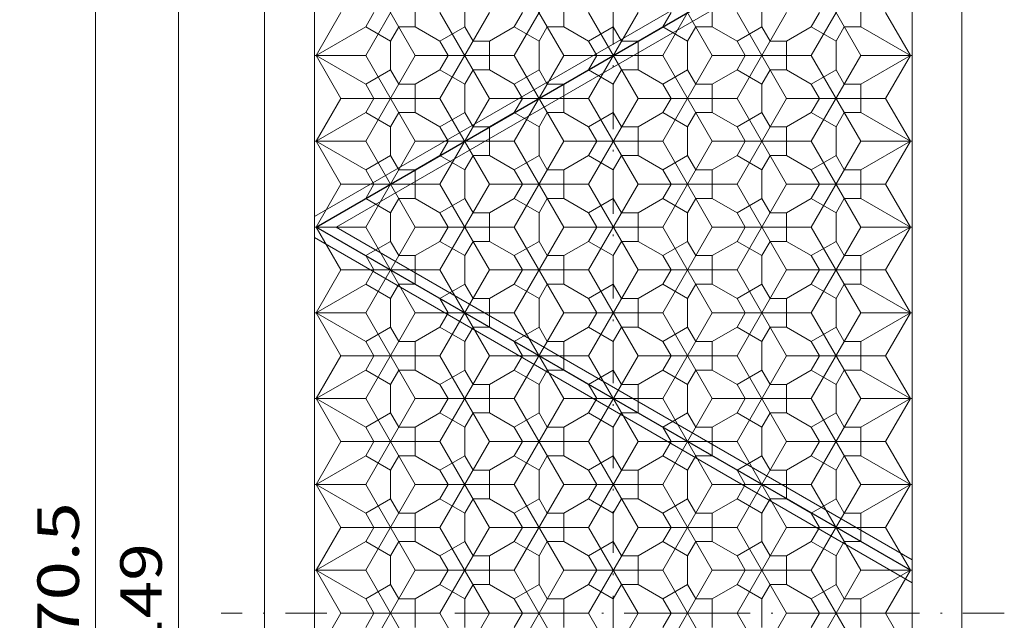
# Model space of a CAD drawing. Units: millimetres. Extents: x -95 to 102, y 226 to 506.
# Drawn here: x -27 to 32, y 385 to 421 of the extents above; entities that cross this region are included whole.
import ezdxf
from ezdxf.enums import TextEntityAlignment as Align

# ---------------------------------------------------------------- set-up
doc = ezdxf.new("R2010")
doc.units = ezdxf.units.MM
doc.header["$LTSCALE"] = 5
doc.linetypes.add('AUSGEZOGEN', pattern=[0])
doc.linetypes.add('DASHDOT', pattern=[1, 0.5, -0.25, 0, -0.25])
for name, color, linetype, true_color in [('Heißkanal', 56, 'Continuous', 0x808000), ('Layer0', 9, 'Continuous', 0xc0c0c0), ('Layer70', 136, 'Continuous', 0x008080), ('Layer9', 9, 'Continuous', 0xc0c0c0)]:
    doc.layers.add(name, color=color, linetype=linetype, true_color=true_color)
doc.styles.add('Arial', font='arial.ttf')
doc.dimstyles.new('ISO-25', dxfattribs={"dimtxt": 2.5, "dimasz": 2.5, "dimexe": 1.25, "dimexo": 0.625, "dimtad": 1, "dimtxsty": 'Standard', "dimcen": 2.5, "dimadec": 0, "dimazin": 0, "dimtfac": 1, "dimtmove": 0, "dimatfit": 3, "dimfxl": 1, "dimarcsym": 0})

# ---------------------------------------------------------------- blocks, each defined once
blk = doc.blocks.new('RHOMBUS1_nNn03')
at = {"layer": 'Heißkanal', "color": 56, "linetype": 'AUSGEZOGEN', "lineweight": 18, "true_color": 0x808000}
for p, q in [((-3.417, 422.333), (-3.417, 420.611)), ((-0.434, 422.333), (-0.434, 420.611)), ((5.53, 420.611), (5.53, 422.333)), ((8.512, 422.333), (8.512, 420.611)), ((14.477, 420.611), (14.477, 422.333)), ((17.459, 422.333), (17.459, 420.611)), ((23.423, 422.333), (23.423, 420.611)), ((-6.399, 420.611), (-5.902, 421.472)), ((2.548, 420.611), (3.045, 421.472)), ((11.494, 420.611), (11.991, 421.472)), ((20.441, 420.611), (20.938, 421.472)), ((-6.399, 420.611), (-9.381, 418.889)), ((-4.908, 419.75), (-6.399, 420.611)), ((-4.908, 419.75), (-4.411, 420.611)), ((-3.417, 420.611), (-4.411, 420.611)), ((-1.926, 419.75), (-3.417, 420.611)), ((-0.434, 420.611), (-1.926, 419.75)), ((-0.434, 420.611), (0.063, 419.75)), ((2.548, 420.611), (1.057, 419.75)), ((4.039, 419.75), (2.548, 420.611)), ((4.039, 419.75), (4.536, 420.611)), ((5.53, 420.611), (4.536, 420.611)), ((7.021, 419.75), (5.53, 420.611)), ((8.512, 420.611), (7.021, 419.75)), ((8.512, 420.611), (9.009, 419.75)), ((11.494, 420.611), (10.003, 419.75)), ((12.985, 419.75), (11.494, 420.611)), ((12.985, 419.75), (13.482, 420.611)), ((14.477, 420.611), (13.482, 420.611)), ((15.968, 419.75), (14.477, 420.611)), ((17.459, 420.611), (15.968, 419.75)), ((17.459, 420.611), (17.956, 419.75)), ((20.441, 420.611), (18.95, 419.75)), ((21.932, 419.75), (20.441, 420.611)), ((21.932, 419.75), (22.429, 420.611)), ((23.423, 420.611), (22.429, 420.611)), ((26.405, 418.889), (23.423, 420.611)), ((-4.908, 418.028), (-4.908, 419.75)), ((-1.926, 419.75), (-1.429, 418.889)), ((1.057, 419.75), (0.063, 419.75)), ((1.057, 418.028), (1.057, 419.75)), ((4.039, 418.028), (4.039, 419.75)), ((7.021, 419.75), (7.518, 418.889)), ((10.003, 419.75), (9.009, 419.75)), ((10.003, 419.75), (10.003, 418.028)), ((12.985, 418.028), (12.985, 419.75)), ((15.968, 419.75), (16.465, 418.889)), ((18.95, 419.75), (17.956, 419.75)), ((18.95, 419.75), (18.95, 418.028)), ((21.932, 418.028), (21.932, 419.75)), ((-6.399, 417.167), (-9.381, 418.889)), ((-1.926, 418.028), (-1.429, 418.889)), ((7.021, 418.028), (7.518, 418.889)), ((15.968, 418.028), (16.465, 418.889)), ((26.405, 418.889), (23.423, 417.167)), ((-4.908, 418.028), (-6.399, 417.167)), ((-4.908, 418.028), (-4.411, 417.167)), ((-1.926, 418.028), (-3.417, 417.167)), ((-0.434, 417.167), (-1.926, 418.028)), ((-0.434, 417.167), (0.063, 418.028)), ((1.057, 418.028), (0.063, 418.028)), ((2.548, 417.167), (1.057, 418.028)), ((4.039, 418.028), (2.548, 417.167)), ((4.039, 418.028), (4.536, 417.167)), ((7.021, 418.028), (5.53, 417.167)), ((8.512, 417.167), (7.021, 418.028)), ((8.512, 417.167), (9.009, 418.028)), ((10.003, 418.028), (9.009, 418.028)), ((11.494, 417.167), (10.003, 418.028)), ((12.985, 418.028), (11.494, 417.167)), ((12.985, 418.028), (13.482, 417.167)), ((15.968, 418.028), (14.477, 417.167)), ((17.459, 417.167), (15.968, 418.028)), ((17.459, 417.167), (17.956, 418.028)), ((18.95, 418.028), (17.956, 418.028)), ((20.441, 417.167), (18.95, 418.028)), ((21.932, 418.028), (20.441, 417.167)), ((21.932, 418.028), (22.429, 417.167)), ((-6.399, 417.167), (-5.902, 416.306)), ((-3.417, 417.167), (-4.411, 417.167)), ((-3.417, 417.167), (-3.417, 415.445)), ((-0.434, 415.445), (-0.434, 417.167)), ((2.548, 417.167), (3.045, 416.306)), ((5.53, 417.167), (4.536, 417.167)), ((5.53, 415.445), (5.53, 417.167)), ((8.512, 415.445), (8.512, 417.167)), ((11.494, 417.167), (11.991, 416.306)), ((14.477, 417.167), (13.482, 417.167)), ((14.477, 415.445), (14.477, 417.167)), ((17.459, 415.445), (17.459, 417.167)), ((20.441, 417.167), (20.938, 416.306)), ((23.423, 417.167), (22.429, 417.167)), ((23.423, 417.167), (23.423, 415.445)), ((-6.399, 415.445), (-5.902, 416.306)), ((2.548, 415.445), (3.045, 416.306)), ((11.494, 415.445), (11.991, 416.306)), ((20.441, 415.445), (20.938, 416.306)), ((-6.399, 415.445), (-9.381, 413.724)), ((-4.908, 414.585), (-6.399, 415.445)), ((-4.908, 414.585), (-4.411, 415.445)), ((-3.417, 415.445), (-4.411, 415.445)), ((-1.926, 414.585), (-3.417, 415.445)), ((-0.434, 415.445), (-1.926, 414.585)), ((-0.434, 415.445), (0.063, 414.585)), ((2.548, 415.445), (1.057, 414.585)), ((4.039, 414.585), (2.548, 415.445)), ((4.039, 414.585), (4.536, 415.445)), ((5.53, 415.445), (4.536, 415.445)), ((7.021, 414.585), (5.53, 415.445)), ((8.512, 415.445), (7.021, 414.585)), ((8.512, 415.445), (9.009, 414.585)), ((11.494, 415.445), (10.003, 414.585)), ((12.985, 414.585), (11.494, 415.445)), ((12.985, 414.585), (13.482, 415.445)), ((14.477, 415.445), (13.482, 415.445)), ((15.968, 414.585), (14.477, 415.445)), ((17.459, 415.445), (15.968, 414.585)), ((17.459, 415.445), (17.956, 414.585)), ((20.441, 415.445), (18.95, 414.585)), ((21.932, 414.585), (20.441, 415.445)), ((21.932, 414.585), (22.429, 415.445)), ((23.423, 415.445), (22.429, 415.445)), ((26.405, 413.724), (23.423, 415.445)), ((-4.908, 414.585), (-4.908, 412.863)), ((-1.926, 414.585), (-1.429, 413.724)), ((1.057, 414.585), (0.063, 414.585)), ((1.057, 412.863), (1.057, 414.585)), ((4.039, 414.585), (4.039, 412.863)), ((7.021, 414.585), (7.518, 413.724)), ((10.003, 414.585), (9.009, 414.585)), ((10.003, 414.585), (10.003, 412.863)), ((12.985, 414.585), (12.985, 412.863)), ((15.968, 414.585), (16.465, 413.724)), ((18.95, 414.585), (17.956, 414.585)), ((18.95, 414.585), (18.95, 412.863)), ((21.932, 414.585), (21.932, 412.863)), ((-6.399, 412.002), (-9.381, 413.724)), ((-1.926, 412.863), (-1.429, 413.724)), ((7.021, 412.863), (7.518, 413.724)), ((15.968, 412.863), (16.465, 413.724)), ((26.405, 413.724), (23.423, 412.002)), ((-4.908, 412.863), (-6.399, 412.002)), ((-4.908, 412.863), (-4.411, 412.002)), ((-1.926, 412.863), (-3.417, 412.002)), ((-0.434, 412.002), (-1.926, 412.863)), ((-0.434, 412.002), (0.063, 412.863)), ((1.057, 412.863), (0.063, 412.863)), ((2.548, 412.002), (1.057, 412.863)), ((4.039, 412.863), (2.548, 412.002)), ((4.039, 412.863), (4.536, 412.002)), ((7.021, 412.863), (5.53, 412.002)), ((8.512, 412.002), (7.021, 412.863)), ((8.512, 412.002), (9.009, 412.863)), ((10.003, 412.863), (9.009, 412.863)), ((11.494, 412.002), (10.003, 412.863)), ((12.985, 412.863), (11.494, 412.002)), ((12.985, 412.863), (13.482, 412.002)), ((15.968, 412.863), (14.477, 412.002)), ((17.459, 412.002), (15.968, 412.863)), ((17.459, 412.002), (17.956, 412.863)), ((18.95, 412.863), (17.956, 412.863)), ((20.441, 412.002), (18.95, 412.863)), ((21.932, 412.863), (20.441, 412.002)), ((21.932, 412.863), (22.429, 412.002)), ((-6.399, 412.002), (-5.902, 411.141)), ((-3.417, 412.002), (-4.411, 412.002)), ((-3.417, 412.002), (-3.417, 410.28)), ((-0.434, 412.002), (-0.434, 410.28)), ((2.548, 412.002), (3.045, 411.141)), ((5.53, 412.002), (4.536, 412.002)), ((5.53, 410.28), (5.53, 412.002)), ((8.512, 412.002), (8.512, 410.28)), ((11.494, 412.002), (11.991, 411.141)), ((14.477, 412.002), (13.482, 412.002)), ((14.477, 410.28), (14.477, 412.002)), ((17.459, 412.002), (17.459, 410.28)), ((20.441, 412.002), (20.938, 411.141)), ((23.423, 412.002), (22.429, 412.002)), ((23.423, 412.002), (23.423, 410.28)), ((-6.399, 410.28), (-5.902, 411.141)), ((2.548, 410.28), (3.045, 411.141)), ((11.494, 410.28), (11.991, 411.141)), ((20.441, 410.28), (20.938, 411.141)), ((-6.399, 410.28), (-9.381, 408.558)), ((-4.908, 409.419), (-6.399, 410.28)), ((-4.908, 409.419), (-4.411, 410.28)), ((-3.417, 410.28), (-4.411, 410.28)), ((-1.926, 409.419), (-3.417, 410.28)), ((-0.434, 410.28), (-1.926, 409.419)), ((-0.434, 410.28), (0.063, 409.419)), ((2.548, 410.28), (1.057, 409.419)), ((4.039, 409.419), (2.548, 410.28)), ((4.039, 409.419), (4.536, 410.28)), ((5.53, 410.28), (4.536, 410.28)), ((7.021, 409.419), (5.53, 410.28)), ((8.512, 410.28), (7.021, 409.419)), ((8.512, 410.28), (9.009, 409.419)), ((11.494, 410.28), (10.003, 409.419)), ((12.985, 409.419), (11.494, 410.28)), ((12.985, 409.419), (13.482, 410.28)), ((14.477, 410.28), (13.482, 410.28)), ((15.968, 409.419), (14.477, 410.28)), ((17.459, 410.28), (15.968, 409.419)), ((17.459, 410.28), (17.956, 409.419)), ((20.441, 410.28), (18.95, 409.419)), ((21.932, 409.419), (20.441, 410.28)), ((21.932, 409.419), (22.429, 410.28)), ((23.423, 410.28), (22.429, 410.28)), ((26.405, 408.558), (23.423, 410.28)), ((-4.908, 407.697), (-4.908, 409.419)), ((-1.926, 409.419), (-1.429, 408.558)), ((1.057, 409.419), (0.063, 409.419)), ((1.057, 407.697), (1.057, 409.419)), ((4.039, 407.697), (4.039, 409.419)), ((7.021, 409.419), (7.518, 408.558)), ((10.003, 409.419), (9.009, 409.419)), ((10.003, 409.419), (10.003, 407.697)), ((12.985, 407.697), (12.985, 409.419)), ((15.968, 409.419), (16.465, 408.558)), ((18.95, 409.419), (17.956, 409.419)), ((18.95, 409.419), (18.95, 407.697)), ((21.932, 407.697), (21.932, 409.419)), ((-6.399, 406.837), (-9.381, 408.558)), ((-1.926, 407.697), (-1.429, 408.558)), ((7.021, 407.697), (7.518, 408.558)), ((15.968, 407.697), (16.465, 408.558)), ((26.405, 408.558), (23.423, 406.837)), ((-4.908, 407.697), (-6.399, 406.837)), ((-4.908, 407.697), (-4.411, 406.837)), ((-1.926, 407.697), (-3.417, 406.837)), ((-0.434, 406.837), (-1.926, 407.697)), ((-0.434, 406.837), (0.063, 407.697)), ((1.057, 407.697), (0.063, 407.697)), ((2.548, 406.837), (1.057, 407.697)), ((4.039, 407.697), (2.548, 406.837)), ((4.039, 407.697), (4.536, 406.837)), ((7.021, 407.697), (5.53, 406.837)), ((8.512, 406.837), (7.021, 407.697)), ((8.512, 406.837), (9.009, 407.697)), ((10.003, 407.697), (9.009, 407.697)), ((11.494, 406.837), (10.003, 407.697)), ((12.985, 407.697), (11.494, 406.837)), ((12.985, 407.697), (13.482, 406.837)), ((15.968, 407.697), (14.477, 406.837)), ((17.459, 406.837), (15.968, 407.697)), ((17.459, 406.837), (17.956, 407.697)), ((18.95, 407.697), (17.956, 407.697)), ((20.441, 406.837), (18.95, 407.697)), ((21.932, 407.697), (20.441, 406.837)), ((21.932, 407.697), (22.429, 406.837)), ((-6.399, 406.837), (-5.902, 405.976)), ((-3.417, 406.837), (-4.411, 406.837)), ((-3.417, 406.837), (-3.417, 405.115)), ((-0.434, 405.115), (-0.434, 406.837)), ((2.548, 406.837), (3.045, 405.976)), ((5.53, 406.837), (4.536, 406.837)), ((5.53, 405.115), (5.53, 406.837)), ((8.512, 405.115), (8.512, 406.837)), ((11.494, 406.837), (11.991, 405.976)), ((14.477, 406.837), (13.482, 406.837)), ((14.477, 405.115), (14.477, 406.837)), ((17.459, 405.115), (17.459, 406.837)), ((20.441, 406.837), (20.938, 405.976)), ((23.423, 406.837), (22.429, 406.837)), ((23.423, 406.837), (23.423, 405.115)), ((-6.399, 405.115), (-5.902, 405.976)), ((2.548, 405.115), (3.045, 405.976)), ((11.494, 405.115), (11.991, 405.976)), ((20.441, 405.115), (20.938, 405.976)), ((-6.399, 405.115), (-9.381, 403.393)), ((-4.908, 404.254), (-6.399, 405.115)), ((-4.908, 404.254), (-4.411, 405.115)), ((-3.417, 405.115), (-4.411, 405.115)), ((-1.926, 404.254), (-3.417, 405.115)), ((-0.434, 405.115), (-1.926, 404.254)), ((-0.434, 405.115), (0.063, 404.254)), ((2.548, 405.115), (1.057, 404.254)), ((4.039, 404.254), (2.548, 405.115)), ((4.039, 404.254), (4.536, 405.115)), ((5.53, 405.115), (4.536, 405.115)), ((7.021, 404.254), (5.53, 405.115)), ((8.512, 405.115), (7.021, 404.254)), ((8.512, 405.115), (9.009, 404.254)), ((11.494, 405.115), (10.003, 404.254)), ((12.985, 404.254), (11.494, 405.115)), ((12.985, 404.254), (13.482, 405.115)), ((14.477, 405.115), (13.482, 405.115)), ((15.968, 404.254), (14.477, 405.115)), ((17.459, 405.115), (15.968, 404.254)), ((17.459, 405.115), (17.956, 404.254)), ((20.441, 405.115), (18.95, 404.254)), ((21.932, 404.254), (20.441, 405.115)), ((21.932, 404.254), (22.429, 405.115)), ((23.423, 405.115), (22.429, 405.115)), ((26.405, 403.393), (23.423, 405.115)), ((-4.908, 404.254), (-4.908, 402.532)), ((-1.926, 404.254), (-1.429, 403.393)), ((1.057, 404.254), (0.063, 404.254)), ((1.057, 402.532), (1.057, 404.254)), ((4.039, 404.254), (4.039, 402.532)), ((7.021, 404.254), (7.518, 403.393)), ((10.003, 404.254), (9.009, 404.254)), ((10.003, 404.254), (10.003, 402.532)), ((12.985, 404.254), (12.985, 402.532)), ((15.968, 404.254), (16.465, 403.393)), ((18.95, 404.254), (17.956, 404.254)), ((18.95, 404.254), (18.95, 402.532)), ((21.932, 404.254), (21.932, 402.532)), ((-6.399, 401.671), (-9.381, 403.393)), ((-1.926, 402.532), (-1.429, 403.393)), ((7.021, 402.532), (7.518, 403.393)), ((15.968, 402.532), (16.465, 403.393)), ((26.405, 403.393), (23.423, 401.671)), ((-4.908, 402.532), (-6.399, 401.671)), ((-4.908, 402.532), (-4.411, 401.671)), ((-1.926, 402.532), (-3.417, 401.671)), ((-0.434, 401.671), (-1.926, 402.532)), ((-0.434, 401.671), (0.063, 402.532)), ((1.057, 402.532), (0.063, 402.532)), ((4.039, 402.532), (2.548, 401.671)), ((4.039, 402.532), (4.536, 401.671)), ((7.021, 402.532), (5.53, 401.671)), ((8.512, 401.671), (7.021, 402.532)), ((8.512, 401.671), (9.009, 402.532)), ((10.003, 402.532), (9.009, 402.532)), ((11.494, 401.671), (10.003, 402.532)), ((12.985, 402.532), (11.494, 401.671)), ((12.985, 402.532), (13.482, 401.671)), ((15.968, 402.532), (14.477, 401.671)), ((17.459, 401.671), (15.968, 402.532)), ((17.459, 401.671), (17.956, 402.532)), ((18.95, 402.532), (17.956, 402.532)), ((20.441, 401.671), (18.95, 402.532)), ((21.932, 402.532), (20.441, 401.671)), ((21.932, 402.532), (22.429, 401.671)), ((-6.399, 401.671), (-5.902, 400.81)), ((-3.417, 401.671), (-4.411, 401.671)), ((-3.417, 401.671), (-3.417, 399.949)), ((-0.434, 401.671), (-0.434, 399.949)), ((2.548, 401.671), (3.045, 400.81)), ((5.53, 401.671), (4.536, 401.671)), ((5.53, 399.949), (5.53, 401.671)), ((8.512, 401.671), (8.512, 399.949)), ((11.494, 401.671), (11.991, 400.81)), ((14.477, 401.671), (13.482, 401.671)), ((14.477, 399.949), (14.477, 401.671)), ((17.459, 401.671), (17.459, 399.949)), ((20.441, 401.671), (20.938, 400.81)), ((23.423, 401.671), (22.429, 401.671)), ((23.423, 401.671), (23.423, 399.949)), ((-6.399, 399.949), (-5.902, 400.81)), ((2.548, 399.949), (3.045, 400.81)), ((11.494, 399.949), (11.991, 400.81)), ((20.441, 399.949), (20.938, 400.81)), ((-6.399, 399.949), (-9.381, 398.228)), ((-4.908, 399.089), (-6.399, 399.949)), ((-4.908, 399.089), (-4.411, 399.949)), ((-3.417, 399.949), (-4.411, 399.949)), ((-1.926, 399.089), (-3.417, 399.949)), ((-0.434, 399.949), (-1.926, 399.089)), ((-0.434, 399.949), (0.063, 399.089)), ((2.548, 399.949), (1.057, 399.089)), ((4.039, 399.089), (2.548, 399.949)), ((4.039, 399.089), (4.536, 399.949)), ((5.53, 399.949), (4.536, 399.949)), ((7.021, 399.089), (5.53, 399.949)), ((8.512, 399.949), (7.021, 399.089)), ((8.512, 399.949), (9.009, 399.089)), ((11.494, 399.949), (10.003, 399.089)), ((12.985, 399.089), (11.494, 399.949)), ((12.985, 399.089), (13.482, 399.949)), ((14.477, 399.949), (13.482, 399.949)), ((15.968, 399.089), (14.477, 399.949)), ((17.459, 399.949), (15.968, 399.089)), ((17.459, 399.949), (17.956, 399.089)), ((20.441, 399.949), (18.95, 399.089)), ((21.932, 399.089), (20.441, 399.949)), ((21.932, 399.089), (22.429, 399.949)), ((23.423, 399.949), (22.429, 399.949)), ((26.405, 398.228), (23.423, 399.949)), ((-4.908, 397.367), (-4.908, 399.089)), ((-1.926, 399.089), (-1.429, 398.228)), ((1.057, 399.089), (0.063, 399.089)), ((1.057, 397.367), (1.057, 399.089)), ((4.039, 397.367), (4.039, 399.089)), ((7.021, 399.089), (7.518, 398.228)), ((10.003, 399.089), (9.009, 399.089)), ((10.003, 399.089), (10.003, 397.367)), ((12.985, 397.367), (12.985, 399.089)), ((15.968, 399.089), (16.465, 398.228)), ((18.95, 399.089), (17.956, 399.089)), ((18.95, 399.089), (18.95, 397.367)), ((21.932, 397.367), (21.932, 399.089)), ((-6.399, 396.506), (-9.381, 398.228)), ((-1.926, 397.367), (-1.429, 398.228)), ((7.021, 397.367), (7.518, 398.228)), ((15.968, 397.367), (16.465, 398.228)), ((26.405, 398.228), (23.423, 396.506)), ((-4.908, 397.367), (-6.399, 396.506)), ((-4.908, 397.367), (-4.411, 396.506)), ((-1.926, 397.367), (-3.417, 396.506)), ((-0.434, 396.506), (-1.926, 397.367)), ((-0.434, 396.506), (0.063, 397.367)), ((1.057, 397.367), (0.063, 397.367)), ((2.548, 396.506), (1.057, 397.367)), ((4.039, 397.367), (2.548, 396.506)), ((4.039, 397.367), (4.536, 396.506)), ((7.021, 397.367), (5.53, 396.506)), ((8.512, 396.506), (7.021, 397.367)), ((8.512, 396.506), (9.009, 397.367)), ((10.003, 397.367), (9.009, 397.367)), ((11.494, 396.506), (10.003, 397.367)), ((12.985, 397.367), (11.494, 396.506)), ((12.985, 397.367), (13.482, 396.506)), ((15.968, 397.367), (14.477, 396.506)), ((17.459, 396.506), (15.968, 397.367)), ((17.459, 396.506), (17.956, 397.367)), ((18.95, 397.367), (17.956, 397.367)), ((20.441, 396.506), (18.95, 397.367)), ((21.932, 397.367), (20.441, 396.506)), ((21.932, 397.367), (22.429, 396.506)), ((-6.399, 396.506), (-5.902, 395.645)), ((-3.417, 396.506), (-4.411, 396.506)), ((-3.417, 396.506), (-3.417, 394.784)), ((-0.434, 394.784), (-0.434, 396.506)), ((2.548, 396.506), (3.045, 395.645)), ((5.53, 396.506), (4.536, 396.506)), ((5.53, 394.784), (5.53, 396.506)), ((8.512, 394.784), (8.512, 396.506)), ((11.494, 396.506), (11.991, 395.645)), ((14.477, 396.506), (13.482, 396.506)), ((14.477, 394.784), (14.477, 396.506)), ((17.459, 394.784), (17.459, 396.506)), ((20.441, 396.506), (20.938, 395.645)), ((23.423, 396.506), (22.429, 396.506)), ((23.423, 396.506), (23.423, 394.784)), ((-6.399, 394.784), (-5.902, 395.645)), ((2.548, 394.784), (3.045, 395.645)), ((11.494, 394.784), (11.991, 395.645)), ((20.441, 394.784), (20.938, 395.645)), ((-6.399, 394.784), (-9.381, 393.062)), ((-4.908, 393.923), (-6.399, 394.784)), ((-4.908, 393.923), (-4.411, 394.784)), ((-3.417, 394.784), (-4.411, 394.784)), ((-1.926, 393.923), (-3.417, 394.784)), ((-0.434, 394.784), (-1.926, 393.923)), ((-0.434, 394.784), (0.063, 393.923)), ((2.548, 394.784), (1.057, 393.923)), ((4.039, 393.923), (2.548, 394.784)), ((4.039, 393.923), (4.536, 394.784)), ((5.53, 394.784), (4.536, 394.784)), ((7.021, 393.923), (5.53, 394.784)), ((8.512, 394.784), (7.021, 393.923)), ((8.512, 394.784), (9.009, 393.923)), ((11.494, 394.784), (10.003, 393.923)), ((12.985, 393.923), (11.494, 394.784)), ((12.985, 393.923), (13.482, 394.784)), ((14.477, 394.784), (13.482, 394.784)), ((15.968, 393.923), (14.477, 394.784)), ((17.459, 394.784), (15.968, 393.923)), ((17.459, 394.784), (17.956, 393.923)), ((20.441, 394.784), (18.95, 393.923)), ((21.932, 393.923), (20.441, 394.784)), ((21.932, 393.923), (22.429, 394.784)), ((23.423, 394.784), (22.429, 394.784)), ((26.405, 393.062), (23.423, 394.784)), ((-4.908, 393.923), (-4.908, 392.201)), ((-1.926, 393.923), (-1.429, 393.062)), ((1.057, 393.923), (0.063, 393.923)), ((1.057, 392.201), (1.057, 393.923)), ((4.039, 393.923), (4.039, 392.201)), ((7.021, 393.923), (7.518, 393.062)), ((10.003, 393.923), (9.009, 393.923)), ((10.003, 393.923), (10.003, 392.201)), ((12.985, 393.923), (12.985, 392.201)), ((15.968, 393.923), (16.465, 393.062)), ((18.95, 393.923), (17.956, 393.923)), ((18.95, 393.923), (18.95, 392.201)), ((21.932, 393.923), (21.932, 392.201)), ((-6.399, 391.341), (-9.381, 393.062)), ((-1.926, 392.201), (-1.429, 393.062)), ((7.021, 392.201), (7.518, 393.062)), ((15.968, 392.201), (16.465, 393.062)), ((26.405, 393.062), (23.423, 391.341)), ((-4.908, 392.201), (-6.399, 391.341)), ((-4.908, 392.201), (-4.411, 391.341)), ((-1.926, 392.201), (-3.417, 391.341)), ((-0.434, 391.341), (-1.926, 392.201)), ((-0.434, 391.341), (0.063, 392.201)), ((1.057, 392.201), (0.063, 392.201)), ((2.548, 391.341), (1.057, 392.201)), ((4.039, 392.201), (2.548, 391.341)), ((4.039, 392.201), (4.536, 391.341)), ((7.021, 392.201), (5.53, 391.341)), ((8.512, 391.341), (7.021, 392.201)), ((8.512, 391.341), (9.009, 392.201)), ((10.003, 392.201), (9.009, 392.201)), ((11.494, 391.341), (10.003, 392.201)), ((12.985, 392.201), (11.494, 391.341)), ((12.985, 392.201), (13.482, 391.341)), ((15.968, 392.201), (14.477, 391.341)), ((17.459, 391.341), (15.968, 392.201)), ((17.459, 391.341), (17.956, 392.201)), ((18.95, 392.201), (17.956, 392.201)), ((20.441, 391.341), (18.95, 392.201)), ((21.932, 392.201), (20.441, 391.341)), ((21.932, 392.201), (22.429, 391.341)), ((-6.399, 391.341), (-5.902, 390.48)), ((-3.417, 391.341), (-4.411, 391.341)), ((-3.417, 391.341), (-3.417, 389.619)), ((-0.434, 391.341), (-0.434, 389.619)), ((2.548, 391.341), (3.045, 390.48)), ((5.53, 391.341), (4.536, 391.341)), ((5.53, 389.619), (5.53, 391.341)), ((8.512, 391.341), (8.512, 389.619)), ((11.494, 391.341), (11.991, 390.48)), ((14.477, 391.341), (13.482, 391.341)), ((14.477, 389.619), (14.477, 391.341)), ((17.459, 391.341), (17.459, 389.619)), ((20.441, 391.341), (20.938, 390.48)), ((23.423, 391.341), (22.429, 391.341)), ((23.423, 391.341), (23.423, 389.619)), ((-6.399, 389.619), (-5.902, 390.48)), ((2.548, 389.619), (3.045, 390.48)), ((11.494, 389.619), (11.991, 390.48)), ((20.441, 389.619), (20.938, 390.48)), ((-6.399, 389.619), (-9.381, 387.897)), ((-4.908, 388.758), (-6.399, 389.619)), ((-4.908, 388.758), (-4.411, 389.619)), ((-3.417, 389.619), (-4.411, 389.619)), ((-1.926, 388.758), (-3.417, 389.619)), ((-0.434, 389.619), (-1.926, 388.758)), ((-0.434, 389.619), (0.063, 388.758)), ((2.548, 389.619), (1.057, 388.758)), ((4.039, 388.758), (2.548, 389.619)), ((4.039, 388.758), (4.536, 389.619)), ((5.53, 389.619), (4.536, 389.619)), ((7.021, 388.758), (5.53, 389.619)), ((8.512, 389.619), (7.021, 388.758)), ((8.512, 389.619), (9.009, 388.758)), ((11.494, 389.619), (10.003, 388.758)), ((12.985, 388.758), (11.494, 389.619)), ((12.985, 388.758), (13.482, 389.619)), ((14.477, 389.619), (13.482, 389.619)), ((15.968, 388.758), (14.477, 389.619)), ((17.459, 389.619), (15.968, 388.758)), ((17.459, 389.619), (17.956, 388.758)), ((20.441, 389.619), (18.95, 388.758)), ((21.932, 388.758), (20.441, 389.619)), ((21.932, 388.758), (22.429, 389.619)), ((23.423, 389.619), (22.429, 389.619)), ((-4.908, 387.036), (-4.908, 388.758)), ((-1.926, 388.758), (-1.429, 387.897)), ((1.057, 388.758), (0.063, 388.758)), ((1.057, 388.758), (1.057, 387.036)), ((4.039, 387.036), (4.039, 388.758)), ((7.021, 388.758), (7.518, 387.897)), ((10.003, 388.758), (9.009, 388.758)), ((10.003, 387.036), (10.003, 388.758)), ((12.985, 387.036), (12.985, 388.758)), ((15.968, 388.758), (16.465, 387.897)), ((18.95, 388.758), (17.956, 388.758)), ((18.95, 387.036), (18.95, 388.758)), ((21.932, 387.036), (21.932, 388.758)), ((-6.399, 386.175), (-9.381, 387.897)), ((-1.926, 387.036), (-1.429, 387.897)), ((7.021, 387.036), (7.518, 387.897)), ((15.968, 387.036), (16.465, 387.897)), ((26.405, 387.897), (23.423, 386.175)), ((-4.908, 387.036), (-6.399, 386.175)), ((-4.908, 387.036), (-4.411, 386.175)), ((-1.926, 387.036), (-3.417, 386.175)), ((-0.434, 386.175), (-1.926, 387.036)), ((-0.434, 386.175), (0.063, 387.036)), ((1.057, 387.036), (0.063, 387.036)), ((2.548, 386.175), (1.057, 387.036)), ((4.039, 387.036), (2.548, 386.175)), ((4.039, 387.036), (4.536, 386.175)), ((7.021, 387.036), (5.53, 386.175)), ((8.512, 386.175), (7.021, 387.036)), ((8.512, 386.175), (9.009, 387.036)), ((10.003, 387.036), (9.009, 387.036)), ((11.494, 386.175), (10.003, 387.036)), ((12.985, 387.036), (11.494, 386.175)), ((12.985, 387.036), (13.482, 386.175)), ((15.968, 387.036), (14.477, 386.175)), ((17.459, 386.175), (15.968, 387.036)), ((17.459, 386.175), (17.956, 387.036)), ((18.95, 387.036), (17.956, 387.036)), ((20.441, 386.175), (18.95, 387.036)), ((21.932, 387.036), (20.441, 386.175)), ((21.932, 387.036), (22.429, 386.175)), ((-6.399, 386.175), (-5.902, 385.314)), ((-3.417, 386.175), (-4.411, 386.175)), ((-3.417, 384.453), (-3.417, 386.175)), ((-0.434, 384.453), (-0.434, 386.175)), ((2.548, 386.175), (3.045, 385.314)), ((5.53, 386.175), (4.536, 386.175)), ((5.53, 386.175), (5.53, 384.453)), ((8.512, 384.453), (8.512, 386.175)), ((11.494, 386.175), (11.991, 385.314)), ((14.477, 386.175), (13.482, 386.175)), ((14.477, 386.175), (14.477, 384.453)), ((17.459, 384.453), (17.459, 386.175)), ((20.441, 386.175), (20.938, 385.314)), ((23.423, 386.175), (22.429, 386.175)), ((23.423, 384.453), (23.423, 386.175)), ((-6.399, 384.453), (-5.902, 385.314)), ((2.548, 384.453), (3.045, 385.314)), ((11.494, 384.453), (11.991, 385.314)), ((20.441, 384.453), (20.938, 385.314))]:
    blk.add_line(p, q, dxfattribs=at)
at = {"layer": 'Heißkanal', "color": 9, "linetype": 'AUSGEZOGEN', "lineweight": 18, "true_color": 0xc0c0c0}
blk.add_line((2.548, 401.671), (1.057, 402.532), dxfattribs=at)
at = {"layer": 'Heißkanal', "color": 136, "linetype": 'AUSGEZOGEN', "lineweight": 18, "true_color": 0x008080}
blk.add_line((26.405, 387.897), (23.423, 389.619), dxfattribs=at)
at = {"layer": 'Layer9', "color": 136, "linetype": 'AUSGEZOGEN', "lineweight": 18, "true_color": 0x008080}
for p, q in [((-3.417, 424.054), (-6.399, 418.889)), ((-3.417, 418.889), (-6.399, 424.054)), ((2.548, 424.054), (5.53, 418.889)), ((5.53, 424.054), (2.548, 418.889)), ((14.477, 424.054), (11.494, 418.889)), ((14.477, 418.889), (11.494, 424.054)), ((23.423, 424.054), (20.441, 418.889)), ((23.423, 418.889), (20.441, 424.054)), ((-7.89, 421.472), (-9.381, 418.889)), ((1.057, 421.472), (-1.926, 416.306)), ((1.057, 416.306), (-1.926, 421.472)), ((7.021, 421.472), (10.003, 416.306)), ((10.003, 421.472), (7.021, 416.306)), ((15.968, 421.472), (18.95, 416.306)), ((18.95, 421.472), (15.968, 416.306)), ((24.914, 421.472), (26.405, 418.889)), ((-6.399, 418.889), (-9.48, 418.889)), ((-9.381, 418.889), (-7.89, 416.306)), ((-3.417, 418.889), (-6.399, 413.724)), ((-3.417, 413.724), (-6.399, 418.889)), ((2.548, 418.889), (-3.417, 418.889)), ((5.53, 418.889), (2.548, 413.724)), ((2.548, 418.889), (5.53, 413.724)), ((5.53, 418.889), (11.494, 418.889)), ((14.477, 418.889), (11.494, 413.724)), ((14.477, 413.724), (11.494, 418.889)), ((14.477, 418.889), (20.441, 418.889)), ((23.423, 418.889), (20.441, 413.724)), ((23.423, 413.724), (20.441, 418.889)), ((26.505, 418.889), (23.423, 418.889)), ((24.914, 416.306), (26.405, 418.889)), ((-9.381, 413.724), (-7.89, 416.306)), ((-1.926, 416.306), (-7.89, 416.306)), ((1.057, 416.306), (-1.926, 411.141)), ((1.057, 411.141), (-1.926, 416.306)), ((1.057, 416.306), (7.021, 416.306)), ((10.003, 416.306), (7.021, 411.141)), ((7.021, 416.306), (10.003, 411.141)), ((15.968, 416.306), (10.003, 416.306)), ((18.95, 416.306), (15.968, 411.141)), ((15.968, 416.306), (18.95, 411.141)), ((24.914, 416.306), (18.95, 416.306)), ((26.405, 413.724), (24.914, 416.306)), ((-6.399, 413.724), (-9.48, 413.724)), ((-7.89, 411.141), (-9.381, 413.724)), ((-3.417, 413.724), (-6.399, 408.558)), ((-3.417, 408.558), (-6.399, 413.724)), ((2.548, 413.724), (-3.417, 413.724)), ((2.548, 413.724), (5.53, 408.558)), ((5.53, 413.724), (2.548, 408.558)), ((5.53, 413.724), (11.494, 413.724)), ((14.477, 413.724), (11.494, 408.558)), ((14.477, 408.558), (11.494, 413.724)), ((14.477, 413.724), (20.441, 413.724)), ((23.423, 413.724), (20.441, 408.558)), ((23.423, 408.558), (20.441, 413.724)), ((23.423, 413.724), (26.505, 413.724)), ((26.405, 413.724), (24.914, 411.141)), ((-7.89, 411.141), (-9.381, 408.558)), ((-1.926, 411.141), (-7.89, 411.141)), ((1.057, 411.141), (-1.926, 405.976)), ((1.057, 405.976), (-1.926, 411.141)), ((1.057, 411.141), (7.021, 411.141)), ((7.021, 411.141), (10.003, 405.976)), ((10.003, 411.141), (7.021, 405.976)), ((15.968, 411.141), (10.003, 411.141)), ((15.968, 411.141), (18.95, 405.976)), ((18.95, 411.141), (15.968, 405.976)), ((24.914, 411.141), (18.95, 411.141)), ((24.914, 411.141), (26.405, 408.558)), ((-6.399, 408.558), (-9.48, 408.558)), ((-9.381, 408.558), (-7.89, 405.976)), ((-3.417, 408.558), (-6.399, 403.393)), ((-3.417, 403.393), (-6.399, 408.558)), ((2.548, 408.558), (-3.417, 408.558)), ((5.53, 408.558), (2.548, 403.393)), ((2.548, 408.558), (5.53, 403.393)), ((5.53, 408.558), (11.494, 408.558)), ((14.477, 408.558), (11.494, 403.393)), ((14.477, 403.393), (11.494, 408.558)), ((14.477, 408.558), (20.441, 408.558)), ((23.423, 408.558), (20.441, 403.393)), ((23.423, 403.393), (20.441, 408.558)), ((26.505, 408.558), (23.423, 408.558)), ((24.914, 405.976), (26.405, 408.558)), ((-9.381, 403.393), (-7.89, 405.976)), ((-1.926, 405.976), (-7.89, 405.976)), ((1.057, 405.976), (-1.926, 400.81)), ((1.057, 400.81), (-1.926, 405.976)), ((1.057, 405.976), (7.021, 405.976)), ((10.003, 405.976), (7.021, 400.81)), ((7.021, 405.976), (10.003, 400.81)), ((15.968, 405.976), (10.003, 405.976)), ((18.95, 405.976), (15.968, 400.81)), ((15.968, 405.976), (18.95, 400.81)), ((24.914, 405.976), (18.95, 405.976)), ((26.405, 403.393), (24.914, 405.976)), ((-6.399, 403.393), (-9.48, 403.393)), ((-7.89, 400.81), (-9.381, 403.393)), ((-3.417, 403.393), (-6.399, 398.228)), ((-3.417, 398.228), (-6.399, 403.393)), ((2.548, 403.393), (-3.417, 403.393)), ((2.548, 403.393), (5.53, 398.228)), ((5.53, 403.393), (2.548, 398.228)), ((5.53, 403.393), (11.494, 403.393)), ((14.477, 403.393), (11.494, 398.228)), ((14.477, 398.228), (11.494, 403.393)), ((14.477, 403.393), (20.441, 403.393)), ((23.423, 403.393), (20.441, 398.228)), ((23.423, 398.228), (20.441, 403.393)), ((23.423, 403.393), (26.505, 403.393)), ((26.405, 403.393), (24.914, 400.81)), ((-7.89, 400.81), (-9.381, 398.228)), ((-1.926, 400.81), (-7.89, 400.81)), ((1.057, 400.81), (-1.926, 395.645)), ((1.057, 395.645), (-1.926, 400.81)), ((1.057, 400.81), (7.021, 400.81)), ((7.021, 400.81), (10.003, 395.645)), ((10.003, 400.81), (7.021, 395.645)), ((15.968, 400.81), (10.003, 400.81)), ((15.968, 400.81), (18.95, 395.645)), ((18.95, 400.81), (15.968, 395.645)), ((24.914, 400.81), (18.95, 400.81)), ((24.914, 400.81), (26.405, 398.228)), ((-6.399, 398.228), (-9.48, 398.228)), ((-9.381, 398.228), (-7.89, 395.645)), ((-3.417, 398.228), (-6.399, 393.062)), ((-3.417, 393.062), (-6.399, 398.228)), ((2.548, 398.228), (-3.417, 398.228)), ((5.53, 398.228), (2.548, 393.062)), ((2.548, 398.228), (5.53, 393.062)), ((5.53, 398.228), (11.494, 398.228)), ((14.477, 398.228), (11.494, 393.062)), ((14.477, 393.062), (11.494, 398.228)), ((14.477, 398.228), (20.441, 398.228)), ((23.423, 398.228), (20.441, 393.062)), ((23.423, 393.062), (20.441, 398.228)), ((26.505, 398.228), (23.423, 398.228)), ((24.914, 395.645), (26.405, 398.228)), ((-9.381, 393.062), (-7.89, 395.645)), ((-1.926, 395.645), (-7.89, 395.645)), ((1.057, 395.645), (-1.926, 390.48)), ((1.057, 390.48), (-1.926, 395.645)), ((1.057, 395.645), (7.021, 395.645)), ((10.003, 395.645), (7.021, 390.48)), ((7.021, 395.645), (10.003, 390.48)), ((15.968, 395.645), (10.003, 395.645)), ((18.95, 395.645), (15.968, 390.48)), ((15.968, 395.645), (18.95, 390.48)), ((24.914, 395.645), (18.95, 395.645)), ((26.405, 393.062), (24.914, 395.645)), ((-6.399, 393.062), (-9.48, 393.062)), ((-7.89, 390.48), (-9.381, 393.062)), ((-3.417, 387.897), (-6.399, 393.062)), ((-3.417, 393.062), (-6.399, 387.897)), ((2.548, 393.062), (-3.417, 393.062)), ((2.548, 393.062), (5.53, 387.897)), ((5.53, 393.062), (2.548, 387.897)), ((5.53, 393.062), (11.494, 393.062)), ((14.477, 387.897), (11.494, 393.062)), ((14.477, 393.062), (11.494, 387.897)), ((14.477, 393.062), (20.441, 393.062)), ((23.423, 387.897), (20.441, 393.062)), ((23.423, 393.062), (20.441, 387.897)), ((23.423, 393.062), (26.505, 393.062)), ((26.405, 393.062), (24.914, 390.48)), ((-7.89, 390.48), (-9.381, 387.897)), ((-1.926, 390.48), (-7.89, 390.48)), ((-1.926, 390.48), (1.057, 385.314)), ((1.057, 390.48), (-1.926, 385.314)), ((1.057, 390.48), (7.021, 390.48)), ((7.021, 390.48), (10.003, 385.314)), ((10.003, 390.48), (7.021, 385.314)), ((15.968, 390.48), (10.003, 390.48)), ((15.968, 390.48), (18.95, 385.314)), ((18.95, 390.48), (15.968, 385.314)), ((24.914, 390.48), (18.95, 390.48)), ((24.914, 390.48), (26.405, 387.897)), ((-6.399, 387.897), (-9.48, 387.897)), ((-7.89, 385.314), (-9.381, 387.897)), ((-3.417, 387.897), (-6.399, 382.732)), ((-6.399, 387.897), (-3.417, 382.732)), ((-3.417, 387.897), (2.548, 387.897)), ((5.53, 387.897), (2.548, 382.732)), ((5.53, 382.732), (2.548, 387.897)), ((5.53, 387.897), (11.494, 387.897)), ((14.477, 387.897), (11.494, 382.732)), ((11.494, 387.897), (14.477, 382.732)), ((14.477, 387.897), (20.441, 387.897)), ((23.423, 387.897), (20.441, 382.732)), ((20.441, 387.897), (23.423, 382.732)), ((26.505, 387.897), (23.423, 387.897)), ((24.914, 385.314), (26.405, 387.897)), ((-9.381, 382.732), (-7.89, 385.314)), ((-7.89, 385.314), (-1.926, 385.314)), ((1.057, 385.314), (-1.926, 380.149)), ((-1.926, 385.314), (1.057, 380.149)), ((7.021, 385.314), (1.057, 385.314)), ((10.003, 385.314), (7.021, 380.149)), ((10.003, 380.149), (7.021, 385.314)), ((10.003, 385.314), (15.968, 385.314)), ((18.95, 385.314), (15.968, 380.149)), ((18.95, 380.149), (15.968, 385.314)), ((18.95, 385.314), (24.914, 385.314)), ((26.405, 382.732), (24.914, 385.314))]:
    blk.add_line(p, q, dxfattribs=at)
blk = doc.blocks.new('*D5')
at = {"layer": 'Layer70', "color": 136, "linetype": 'AUSGEZOGEN', "lineweight": 18, "true_color": 0x008080}
for p, q in [((8.512, 459.814), (-19.112, 459.814)), ((-18.183, 457.314), (-17.683, 459.814)), ((-17.683, 459.814), (-17.183, 457.314)), ((-17.683, 310.814), (-17.683, 459.814)), ((-18.183, 457.314), (-17.183, 457.314)), ((-17.183, 313.314), (-18.183, 313.314)), ((-17.683, 310.814), (-18.183, 313.314)), ((-17.183, 313.314), (-17.683, 310.814)), ((8.512, 310.814), (-19.112, 310.814))]:
    blk.add_line(p, q, dxfattribs=at)
at = {"layer": 'Layer70', "color": 136, "linetype": 'AUSGEZOGEN', "lineweight": 18, "true_color": 0x008080, "style": 'Arial', "width": 1.167894}
blk.add_text('149', height=2.5, rotation=90, dxfattribs=at).set_placement((-18.683, 382.731), (-18.683, 389.528), align=Align.FIT)
blk = doc.blocks.new('_Closed')
at = {"color": 0, "linetype": 'ByBlock', "lineweight": -2}
for p, q in [((-1, 0.166667), (0, 0)), ((-1, 0.166667), (-1, -0.166667)), ((0, 0), (-1, -0.166667)), ((0, 0), (-1, 0))]:
    blk.add_line(p, q, dxfattribs=at)
blk = doc.blocks.new('*D7')
at = {"layer": 'Layer70', "color": 136, "linetype": 'AUSGEZOGEN', "lineweight": 18, "true_color": 0x008080}
for p, q in [((-9.381, 470.542), (-24.101, 470.542)), ((-23.173, 468.042), (-22.673, 470.542)), ((-22.673, 470.542), (-22.173, 468.042)), ((-22.673, 300.086), (-22.673, 470.542)), ((-23.173, 468.042), (-22.173, 468.042)), ((-22.173, 302.586), (-23.173, 302.586)), ((-22.673, 300.086), (-23.173, 302.586)), ((-22.173, 302.586), (-22.673, 300.086)), ((-9.381, 300.086), (-24.101, 300.086))]:
    blk.add_line(p, q, dxfattribs=at)
at = {"layer": 'Layer70', "color": 136, "linetype": 'AUSGEZOGEN', "lineweight": 18, "true_color": 0x008080, "style": 'Arial', "width": 1.216986}
blk.add_text('170.5', height=2.5, rotation=90, dxfattribs=at).set_placement((-23.673, 381.362), (-23.673, 391.986), align=Align.FIT)
blk = doc.blocks.new('*D8')
at = {"layer": 'Layer70', "color": 136, "linetype": 'AUSGEZOGEN', "lineweight": 18, "true_color": 0x008080}
for p, q in [((-9.988, 474.814), (-29.943, 474.814)), ((-29.014, 472.314), (-28.514, 474.814)), ((-28.514, 474.814), (-28.014, 472.314)), ((-28.514, 295.814), (-28.514, 474.814)), ((-29.014, 472.314), (-28.014, 472.314)), ((-28.014, 298.314), (-29.014, 298.314)), ((-28.514, 295.814), (-29.014, 298.314)), ((-28.014, 298.314), (-28.514, 295.814)), ((-9.988, 295.814), (-29.943, 295.814))]:
    blk.add_line(p, q, dxfattribs=at)
at = {"layer": 'Layer70', "color": 136, "linetype": 'AUSGEZOGEN', "lineweight": 18, "true_color": 0x008080, "style": 'Arial', "width": 1.167894}
blk.add_text('179', height=2.5, rotation=90, dxfattribs=at).set_placement((-29.514, 382.503), (-29.514, 389.3), align=Align.FIT)

msp = doc.modelspace()

# ---------------------------------------------------------------- linework, layer by layer
at = {"layer": 'Heißkanal', "color": 56, "linetype": 'DASHDOT', "lineweight": 18, "true_color": 0x808000}
for p, q in [((8.512, 478.15), (8.512, 294.593)), ((32.065, 385.314), (-15.112, 385.314))]:
    msp.add_line(p, q, dxfattribs=at)
at = {"layer": 'Layer0', "color": 9, "linetype": 'AUSGEZOGEN', "lineweight": 18, "true_color": 0xc0c0c0}
for p, q in [((-12.488, 472.314), (-12.488, 298.314)), ((29.512, 472.314), (29.512, 298.314))]:
    msp.add_line(p, q, dxfattribs=at)
at = {"layer": 'Layer0', "color": 136, "linetype": 'AUSGEZOGEN', "lineweight": 18, "true_color": 0x008080}
for p, q in [((-9.48, 409.194), (25.205, 429.22)), ((-8.181, 408.558), (26.505, 428.584)), ((26.505, 388.532), (-8.181, 408.558)), ((26.505, 387.147), (-9.48, 407.923))]:
    msp.add_line(p, q, dxfattribs=at)
at = {"layer": 'Layer9', "color": 136, "linetype": 'AUSGEZOGEN', "lineweight": 18, "true_color": 0x008080}
for p, q in [((-9.48, 300.086), (-9.48, 470.542)), ((26.505, 470.542), (26.505, 300.086))]:
    msp.add_line(p, q, dxfattribs=at)
at = {"layer": 'Layer9', "color": 136, "linetype": 'AUSGEZOGEN', "lineweight": 25, "true_color": 0x008080}
for p, q in [((-9.381, 408.558), (26.405, 429.22)), ((26.405, 387.897), (-9.381, 408.558))]:
    msp.add_line(p, q, dxfattribs=at)

# ---------------------------------------------------------------- block references
msp.add_blockref('RHOMBUS1_nNn03', (0, 0))

# ---------------------------------------------------------------- dimensions: what is measured, and where the dimension line sits
at = {"layer": 'Layer70', "color": 136, "linetype": 'AUSGEZOGEN', "lineweight": 18, "true_color": 0x008080}
for base, p1, p2, picture, middle in [((-28.514, 474.814), (-9.988, 295.814), (-9.988, 474.814), '*D8', (-30.764, 385.901)), ((-17.683, 459.814), (8.512, 310.814), (8.512, 459.814), '*D5', (-19.933, 386.13))]:
    dim = msp.add_linear_dim(base=base, p1=p1, p2=p2, angle=90, dimstyle='ISO-25', override={"dimtxt": 2.5, "dimasz": 2.5, "dimexe": 1.785714, "dimgap": 0.357143, "dimtad": 1, "dimjust": 3, "dimdec": 2, "dimzin": 8, "dimpost": '<>', "dimtxsty": 'Arial', "dimblk1": 'Closed', "dimblk2": 'Closed', "dimsah": 1, "dimclrd": 136, "dimclre": 136, "dimclrt": 136, "dimadec": 2}, dxfattribs=at)
    dim.commit()
    dim.dimension.update_dxf_attribs({"geometry": picture, "text_midpoint": middle, "dimtype": 160, "text_rotation": 90})
dim = msp.add_linear_dim(base=(-22.673, 470.542), p1=(-9.381, 300.086), p2=(-9.381, 470.542), angle=90, text='170.5', dimstyle='ISO-25', override={"dimtxt": 2.5, "dimasz": 2.5, "dimexe": 1.785714, "dimgap": 0.357143, "dimtad": 1, "dimjust": 3, "dimdec": 2, "dimzin": 8, "dimtxsty": 'Arial', "dimblk1": 'Closed', "dimblk2": 'Closed', "dimsah": 1, "dimclrd": 136, "dimclre": 136, "dimclrt": 136, "dimadec": 2}, dxfattribs=at)
dim.commit()
dim.dimension.update_dxf_attribs({"geometry": '*D7', "text_midpoint": (-24.923, 386.674), "dimtype": 160, "text_rotation": 90})

doc.saveas('drawing.dxf')
